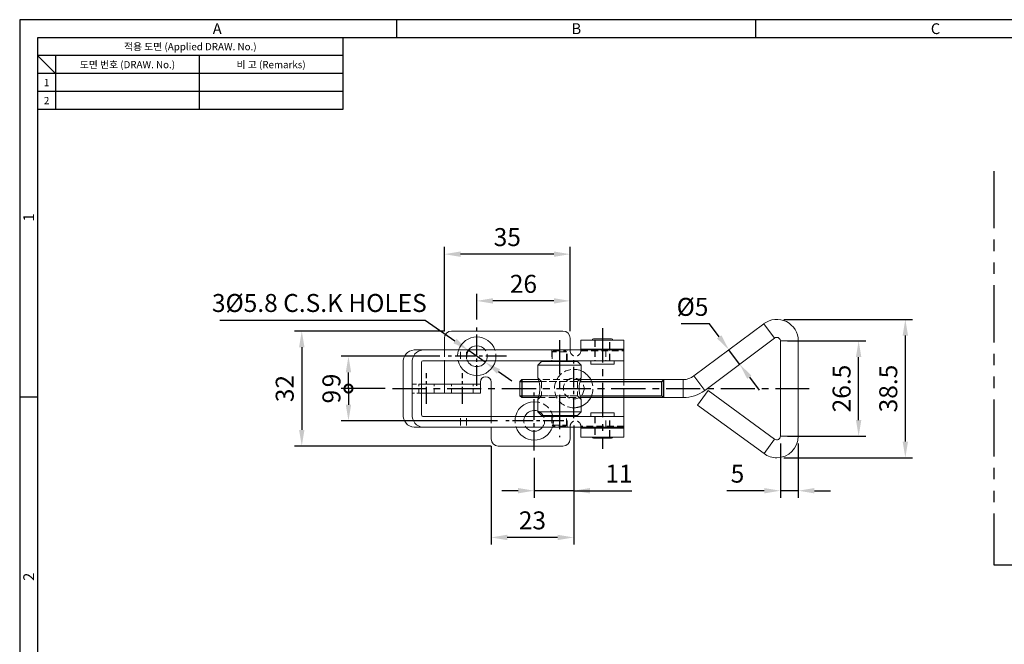
# Model space of a CAD drawing. Units: millimetres. Extents: x 0 to 554, y 0 to 370.
# Drawn here: x 0 to 274, y 196 to 370 of the extents above; entities that cross this region are included whole.
import ezdxf
from ezdxf.enums import TextEntityAlignment as Align

# ---------------------------------------------------------------- set-up
doc = ezdxf.new("R2010")
doc.units = ezdxf.units.MM
doc.header["$LTSCALE"] = 0.5
for name, pattern in [('CENTER', [50.8, 31.75, -6.35, 6.35, -6.35]), ('CENTER2', [28.575, 19.05, -3.175, 3.175, -3.175]), ('HIDDEN', [9.525, 6.35, -3.175]), ('PHANTOM2', [31.75, 15.875, -3.175, 3.175, -3.175, 3.175, -3.175])]:
    doc.linetypes.add(name, pattern=pattern)
doc.styles.get("Standard").update_dxf_attribs({"font": 'simplex.shx', "width": 0.8, "bigfont": 'fhg.shx'})
doc.styles.add('style1', font='gulim.ttc')
doc.dimstyles.new('ISO-25', dxfattribs={"dimtxt": 2.5, "dimasz": 2.5, "dimexe": 1, "dimexo": 1, "dimgap": 0.8, "dimtad": 1, "dimdsep": 46, "dimtxsty": 'Standard', "dimcen": 2.5, "dimclrd": 6, "dimclre": 6, "dimazin": 2, "dimtfac": 1, "dimtmove": 0, "dimatfit": 3, "dimfxl": 1, "dimarcsym": 0})

# ---------------------------------------------------------------- blocks, each defined once
blk = doc.blocks.new('_DotSmall')
at = {"color": 0, "linetype": 'ByBlock', "const_width": 0.5}
blk.add_lwpolyline([(-0.0625, 0, 1), (0.0625, 0, 1)], format="xyb", close=True, dxfattribs=at)
blk = doc.blocks.new('*D1')
at = {"color": 6, "lineweight": -2}
for p, q in [((117.01, 276.38), (89.54, 276.38)), ((91.54, 267.38), (91.54, 271.88)), ((101.76, 267.38), (89.54, 267.38))]:
    blk.add_line(p, q, dxfattribs=at)
at = {"color": 6}
blk.add_solid([(92.29, 271.88), (90.79, 271.88), (91.54, 276.38)], dxfattribs=at)
at = {"layer": 'Defpoints', "color": 0}
for p in [(91.54, 276.38), (119.01, 276.38), (103.76, 267.38)]:
    blk.add_point(p, dxfattribs=at)
at = {"color": 6, "lineweight": -2, "xscale": 4.5, "yscale": 4.5, "zscale": 4.5, "rotation": 270}
blk.add_blockref('_DotSmall', (91.54, 267.38), dxfattribs=at)
at = {"color": 0, "insert": (87.44, 269.63), "char_height": 5, "attachment_point": 5, "rotation": 90}
blk.add_mtext('9', dxfattribs=at)
blk = doc.blocks.new('*D3')
at = {"color": 6, "lineweight": -2}
for p, q in [((101.76, 267.38), (89.54, 267.38)), ((91.54, 267.38), (91.54, 262.88)), ((133.01, 258.38), (89.54, 258.38))]:
    blk.add_line(p, q, dxfattribs=at)
at = {"color": 6}
blk.add_solid([(90.79, 262.88), (92.29, 262.88), (91.54, 258.38)], dxfattribs=at)
at = {"layer": 'Defpoints', "color": 0}
for p in [(103.76, 267.38), (91.54, 258.38), (135.01, 258.38)]:
    blk.add_point(p, dxfattribs=at)
at = {"color": 6, "lineweight": -2, "xscale": 4.5, "yscale": 4.5, "zscale": 4.5, "rotation": 90}
blk.add_blockref('_DotSmall', (91.54, 267.38), dxfattribs=at)
at = {"color": 0, "insert": (87.44, 265.13), "char_height": 5, "attachment_point": 5, "rotation": 90}
blk.add_mtext('9', dxfattribs=at)
blk = doc.blocks.new('*D4')
at = {"color": 6, "lineweight": -2}
for p, q in [((118.26, 283.38), (76.54, 283.38)), ((78.54, 278.88), (78.54, 255.88)), ((131.26, 251.38), (76.54, 251.38))]:
    blk.add_line(p, q, dxfattribs=at)
at = {"color": 6}
for points in [[(79.29, 278.88), (77.79, 278.88), (78.54, 283.38)], [(77.79, 255.88), (79.29, 255.88), (78.54, 251.38)]]:
    blk.add_solid(points, dxfattribs=at)
at = {"layer": 'Defpoints', "color": 0}
for p in [(120.26, 283.38), (78.54, 251.38), (133.26, 251.38)]:
    blk.add_point(p, dxfattribs=at)
at = {"color": 0, "insert": (74.44, 267.38), "char_height": 5, "attachment_point": 5, "rotation": 90}
blk.add_mtext('32', dxfattribs=at)
blk = doc.blocks.new('*D5')
at = {"color": 6, "lineweight": -2}
for p, q in [((154.26, 257.13), (154.26, 236.96)), ((143.26, 248.13), (143.26, 236.96)), ((138.76, 238.96), (134.26, 238.96)), ((154.26, 238.96), (143.26, 238.96)), ((154.26, 238.96), (170.46, 238.96)), ((158.76, 238.96), (163.26, 238.96))]:
    blk.add_line(p, q, dxfattribs=at)
at = {"color": 6}
for points in [[(138.76, 238.21), (138.76, 239.71), (143.26, 238.96)], [(158.76, 239.71), (158.76, 238.21), (154.26, 238.96)]]:
    blk.add_solid(points, dxfattribs=at)
at = {"layer": 'Defpoints', "color": 0}
for p in [(154.26, 259.13), (143.26, 250.13), (143.26, 238.96)]:
    blk.add_point(p, dxfattribs=at)
at = {"color": 0, "insert": (166.86, 243.06), "char_height": 5, "attachment_point": 5}
blk.add_mtext('11', dxfattribs=at)
blk = doc.blocks.new('*D6')
at = {"color": 6, "lineweight": -2}
for p, q in [((154.26, 257.13), (154.26, 223.96)), ((131.26, 251.38), (131.26, 223.96)), ((149.76, 225.96), (135.76, 225.96))]:
    blk.add_line(p, q, dxfattribs=at)
at = {"color": 6}
for points in [[(135.76, 226.71), (135.76, 225.21), (131.26, 225.96)], [(149.76, 225.21), (149.76, 226.71), (154.26, 225.96)]]:
    blk.add_solid(points, dxfattribs=at)
at = {"layer": 'Defpoints', "color": 0}
for p in [(154.26, 259.13), (131.26, 253.38), (131.26, 225.96)]:
    blk.add_point(p, dxfattribs=at)
at = {"color": 0, "insert": (142.76, 230.06), "char_height": 5, "attachment_point": 5}
blk.add_mtext('23', dxfattribs=at)
blk = doc.blocks.new('*D7')
at = {"color": 6, "lineweight": -2}
for p, q in [((127.26, 286.63), (127.26, 293.77)), ((153.26, 283.38), (153.26, 293.77)), ((148.76, 291.77), (131.76, 291.77))]:
    blk.add_line(p, q, dxfattribs=at)
at = {"color": 6}
for points in [[(131.76, 292.52), (131.76, 291.02), (127.26, 291.77)], [(148.76, 291.02), (148.76, 292.52), (153.26, 291.77)]]:
    blk.add_solid(points, dxfattribs=at)
at = {"layer": 'Defpoints', "color": 0}
for p in [(127.26, 291.77), (127.26, 284.63), (153.26, 281.38)]:
    blk.add_point(p, dxfattribs=at)
at = {"color": 0, "insert": (140.26, 295.87), "char_height": 5, "attachment_point": 5}
blk.add_mtext('26', dxfattribs=at)
blk = doc.blocks.new('*D8')
at = {"color": 6, "lineweight": -2}
for p, q in [((118.26, 283.38), (118.26, 306.77)), ((148.76, 304.77), (122.76, 304.77)), ((153.26, 283.38), (153.26, 306.77))]:
    blk.add_line(p, q, dxfattribs=at)
at = {"color": 6}
for points in [[(122.76, 305.52), (122.76, 304.02), (118.26, 304.77)], [(148.76, 304.02), (148.76, 305.52), (153.26, 304.77)]]:
    blk.add_solid(points, dxfattribs=at)
at = {"layer": 'Defpoints', "color": 0}
for p in [(118.26, 304.77), (118.26, 281.38), (153.26, 281.38)]:
    blk.add_point(p, dxfattribs=at)
at = {"color": 0, "insert": (135.76, 308.87), "char_height": 5, "attachment_point": 5}
blk.add_mtext('35', dxfattribs=at)
blk = doc.blocks.new('*D9')
at = {"color": 6, "lineweight": -2}
for p, q in [((213.79, 280.63), (235.59, 280.63)), ((233.59, 258.63), (233.59, 276.13)), ((213.79, 254.13), (235.59, 254.13))]:
    blk.add_line(p, q, dxfattribs=at)
at = {"color": 6}
for points in [[(234.34, 276.13), (232.84, 276.13), (233.59, 280.63)], [(232.84, 258.63), (234.34, 258.63), (233.59, 254.13)]]:
    blk.add_solid(points, dxfattribs=at)
at = {"layer": 'Defpoints', "color": 0}
for p in [(211.79, 280.63), (233.59, 280.63), (211.79, 254.13)]:
    blk.add_point(p, dxfattribs=at)
at = {"color": 0, "insert": (229.49, 267.38), "char_height": 5, "attachment_point": 5, "rotation": 90}
blk.add_mtext('26.5', dxfattribs=at)
blk = doc.blocks.new('*D10')
at = {"color": 6, "lineweight": -2}
for p, q in [((212.79, 286.63), (248.59, 286.63)), ((246.59, 282.13), (246.59, 252.63)), ((212.79, 248.13), (248.59, 248.13))]:
    blk.add_line(p, q, dxfattribs=at)
at = {"color": 6}
for points in [[(247.34, 282.13), (245.84, 282.13), (246.59, 286.63)], [(245.84, 252.63), (247.34, 252.63), (246.59, 248.13)]]:
    blk.add_solid(points, dxfattribs=at)
at = {"layer": 'Defpoints', "color": 0}
for p in [(210.79, 286.63), (210.79, 248.13), (246.59, 248.13)]:
    blk.add_point(p, dxfattribs=at)
at = {"color": 0, "insert": (242.49, 267.38), "char_height": 5, "attachment_point": 5, "rotation": 90}
blk.add_mtext('38.5', dxfattribs=at)
blk = doc.blocks.new('*D11')
at = {"color": 6, "lineweight": -2}
for p, q in [((211.79, 252.13), (211.79, 236.96)), ((216.79, 252.13), (216.79, 236.96)), ((207.29, 238.96), (196.91, 238.96)), ((216.79, 238.96), (211.79, 238.96)), ((221.29, 238.96), (225.79, 238.96))]:
    blk.add_line(p, q, dxfattribs=at)
at = {"color": 6}
for points in [[(207.29, 238.21), (207.29, 239.71), (211.79, 238.96)], [(221.29, 239.71), (221.29, 238.21), (216.79, 238.96)]]:
    blk.add_solid(points, dxfattribs=at)
at = {"layer": 'Defpoints', "color": 0}
for p in [(211.79, 254.13), (216.79, 254.13), (211.79, 238.96)]:
    blk.add_point(p, dxfattribs=at)
at = {"color": 0, "insert": (199.85, 243.06), "char_height": 5, "attachment_point": 5}
blk.add_mtext('5', dxfattribs=at)
blk = doc.blocks.new('*D29')
at = {"color": 6, "lineweight": -2}
for p, q in [((192.08, 285.36), (184.2, 285.36)), ((194.77, 281.76), (192.08, 285.36)), ((195.87, 276.96), (195.87, 276.96)), ((200.46, 274.15), (197.47, 278.16)), ((198.86, 272.95), (198.86, 272.95)), ((203.16, 270.55), (205.85, 266.94))]:
    blk.add_line(p, q, dxfattribs=at)
at = {"color": 6}
for points in [[(194.17, 281.31), (195.37, 282.21), (197.47, 278.16)], [(203.76, 271), (202.56, 270.1), (200.46, 274.15)]]:
    blk.add_solid(points, dxfattribs=at)
at = {"layer": 'Defpoints', "color": 0}
for p in [(197.47, 278.16), (197.47, 278.16), (200.46, 274.15)]:
    blk.add_point(p, dxfattribs=at)
at = {"color": 0, "insert": (187.34, 289.46), "char_height": 5, "attachment_point": 5}
blk.add_mtext('%%C5', dxfattribs=at)
blk = doc.blocks.new('*D37')
at = {"color": 6, "lineweight": -2}
for p, q in [((55.7, 286.44), (112.86, 286.44)), ((112.86, 286.44), (121.19, 280.62)), ((129.64, 274.72), (124.88, 278.04)), ((133.32, 272.14), (137.01, 269.56))]:
    blk.add_line(p, q, dxfattribs=at)
blk.add_arc((127.26, 276.38), 2.9, 142.8827, 185.3829, dxfattribs=at)
at = {"color": 6}
for points in [[(120.76, 280.01), (121.62, 281.23), (124.88, 278.04)], [(133.75, 272.75), (132.89, 271.52), (129.64, 274.72)]]:
    blk.add_solid(points, dxfattribs=at)
at = {"layer": 'Defpoints', "color": 0}
for p in [(124.88, 278.04), (129.64, 274.72)]:
    blk.add_point(p, dxfattribs=at)
at = {"color": 0, "insert": (83.43, 290.54), "char_height": 5, "attachment_point": 5}
blk.add_mtext('3%%c5.8 C.S.K HOLES', dxfattribs=at)

msp = doc.modelspace()

# ---------------------------------------------------------------- linework, layer by layer
at = {"color": 3}
for p, q in [((554, 370), (0, 370)), ((0, 370), (0, 0)), ((105, 365), (105, 370)), ((205, 365), (205, 370)), ((549, 365), (5, 365)), ((5, 365), (5, 5)), ((90, 365), (90, 345)), ((90, 360), (5, 360)), ((10, 355), (5, 360)), ((10, 360), (10, 345)), ((90, 355), (5, 355)), ((90, 345), (5, 345)), ((5, 265), (0, 265))]:
    msp.add_line(p, q, dxfattribs=at)
at = {"color": 5}
for p, q in [((50, 360), (50, 345)), ((90, 350), (5, 350))]:
    msp.add_line(p, q, dxfattribs=at)
at = {"color": 5, "linetype": 'PHANTOM2', "ltscale": 2}
for p, q in [((271.24, 327.86), (271.24, 218.37)), ((271.24, 218.37), (416.32, 218.37))]:
    msp.add_line(p, q, dxfattribs=at)
at = {"color": 7, "linetype": 'Continuous', "lineweight": 15}
for p, q in [((207.2, 285.43), (187.74, 270.88)), ((151.26, 283.38), (120.26, 283.38)), ((118.26, 281.38), (118.26, 278.13)), ((153.26, 278.13), (153.26, 281.38)), ((156.26, 280.88), (168.26, 280.88)), ((156.26, 278.38), (156.26, 280.88)), ((159.75, 281.18), (164.77, 281.18)), ((168.26, 269.38), (168.26, 280.88)), ((190.73, 266.87), (210.2, 281.43)), ((211.79, 280.63), (211.79, 254.13)), ((216.79, 254.13), (216.79, 280.63)), ((168.26, 278.13), (109.79, 278.13)), ((168.26, 278.38), (156.26, 278.38)), ((156.26, 278.38), (156.26, 278.13)), ((160.26, 278.38), (160.26, 278.13)), ((164.26, 278.13), (164.26, 278.38)), ((106.76, 274.63), (106.76, 260.13)), ((109.27, 274.63), (109.27, 260.13)), ((111.87, 274.63), (111.87, 260.13)), ((168.26, 275.13), (112.3, 275.13)), ((118.26, 275.13), (118.26, 269.13)), ((145.29, 274.88), (144.29, 273.88)), ((145.29, 274.88), (155.29, 274.88)), ((148.29, 275.13), (148.29, 274.88)), ((152.29, 274.88), (152.29, 275.13)), ((156.29, 273.88), (155.29, 274.88)), ((159.01, 275.13), (159.01, 274.13)), ((165.51, 274.13), (165.51, 275.13)), ((144.29, 273.88), (144.29, 270.37)), ((156.29, 273.88), (144.29, 273.88)), ((156.29, 270.37), (156.29, 273.88)), ((165.51, 274.13), (159.01, 274.13)), ((118.26, 269.13), (118.26, 268.63)), ((128.26, 269.13), (128.26, 269.18)), ((128.26, 268.63), (128.26, 269.13)), ((131.26, 269.18), (131.26, 259.63)), ((139.79, 269.88), (139.29, 269.38)), ((139.29, 265.38), (139.29, 269.38)), ((144.45, 269.88), (139.79, 269.88)), ((184.74, 269.88), (156.14, 269.88)), ((111.87, 268.63), (128.26, 268.63)), ((128.26, 266.13), (111.87, 266.13)), ((118.26, 266.13), (118.26, 268.63)), ((128.26, 268.63), (128.26, 266.13)), ((188.74, 262.76), (191.69, 266.8)), ((210.21, 253.32), (191.69, 266.8)), ((139.29, 265.38), (139.79, 264.88)), ((139.79, 264.88), (144.45, 264.88)), ((144.29, 264.39), (144.29, 260.88)), ((156.14, 264.88), (184.74, 264.88)), ((156.29, 260.88), (156.29, 264.39)), ((168.26, 253.88), (168.26, 265.38)), ((144.29, 260.88), (145.29, 259.88)), ((144.29, 260.88), (156.29, 260.88)), ((155.29, 259.88), (156.29, 260.88)), ((159.01, 260.63), (159.01, 259.63)), ((159.01, 260.63), (165.51, 260.63)), ((165.51, 259.63), (165.51, 260.63)), ((188.74, 262.76), (207.26, 249.28)), ((160.21, 259.63), (112.3, 259.63)), ((155.29, 259.88), (145.29, 259.88)), ((148.29, 259.88), (148.29, 259.63)), ((152.29, 259.63), (152.29, 259.88)), ((168.26, 259.63), (160.21, 259.63)), ((168.26, 256.63), (109.79, 256.63)), ((131.26, 256.63), (131.26, 253.38)), ((153.26, 253.38), (153.26, 256.63)), ((156.26, 256.63), (156.26, 256.38)), ((156.26, 253.88), (156.26, 256.38)), ((156.26, 256.38), (168.26, 256.38)), ((160.26, 256.63), (160.26, 256.38)), ((164.26, 256.38), (164.26, 256.63)), ((168.26, 253.88), (156.26, 253.88)), ((164.77, 253.58), (159.75, 253.58)), ((133.26, 251.38), (151.26, 251.38))]:
    msp.add_line(p, q, dxfattribs=at)
at = {"color": 8, "linetype": 'Continuous', "lineweight": 15}
for p, q in [((207.2, 285.43), (210.2, 281.43)), ((216.79, 280.63), (211.79, 280.63)), ((184.74, 269.88), (184.74, 264.88)), ((187.74, 270.88), (190.73, 266.87)), ((207.26, 249.28), (210.21, 253.32)), ((216.79, 254.13), (211.79, 254.13))]:
    msp.add_line(p, q, dxfattribs=at)
at = {"color": 1, "linetype": 'CENTER2', "ltscale": 0.6}
for p, q in [((127.26, 268.13), (127.26, 284.63)), ((135.51, 276.38), (119.01, 276.38)), ((154.26, 259.13), (154.26, 275.63)), ((143.26, 250.13), (143.26, 266.63)), ((151.51, 258.38), (135.01, 258.38))]:
    msp.add_line(p, q, dxfattribs=at)
at = {"color": 1, "linetype": 'CENTER', "ltscale": 0.6}
for p, q in [((162.26, 284.18), (162.26, 250.58)), ((150.29, 280.88), (150.29, 253.88)), ((103.76, 267.38), (219.79, 267.38))]:
    msp.add_line(p, q, dxfattribs=at)
at = {"color": 2, "linetype": 'HIDDEN', "lineweight": 0, "ltscale": 0.6}
for p, q in [((160.16, 280.88), (160.16, 278.38)), ((160.26, 280.88), (160.26, 278.38)), ((164.26, 278.38), (164.26, 280.88)), ((164.36, 278.38), (164.36, 280.88)), ((118.26, 278.13), (118.26, 275.13)), ((148.19, 278.13), (148.19, 275.13)), ((148.59, 277.88), (148.29, 277.58)), ((152.29, 277.58), (148.29, 277.58)), ((148.29, 277.58), (148.29, 275.13)), ((148.59, 277.88), (151.99, 277.88)), ((152.29, 277.58), (151.99, 277.88)), ((152.29, 275.13), (152.29, 277.58)), ((152.39, 275.13), (152.39, 278.13)), ((153.26, 277.88), (153.26, 278.13)), ((156.26, 278.13), (156.26, 277.88)), ((156.26, 277.88), (168.26, 277.88)), ((160.16, 278.13), (160.16, 275.13)), ((160.26, 278.13), (160.26, 275.13)), ((163.24, 278.13), (163.24, 275.13)), ((164.26, 275.13), (164.26, 278.13)), ((164.36, 275.13), (164.36, 278.13)), ((145.29, 269.38), (144.29, 270.38)), ((156.14, 269.88), (144.45, 269.88)), ((144.58, 269.38), (156, 269.38)), ((145.29, 269.38), (145.29, 265.38)), ((155.29, 269.38), (145.29, 269.38)), ((156.29, 270.38), (155.29, 269.38)), ((155.29, 269.38), (155.29, 265.38)), ((168.26, 265.38), (168.26, 269.38)), ((144.29, 264.38), (145.29, 265.38)), ((144.45, 264.88), (156.14, 264.88)), ((144.58, 265.38), (156.01, 265.38)), ((145.29, 265.38), (155.29, 265.38)), ((155.29, 265.38), (156.29, 264.38)), ((131.26, 259.63), (131.26, 256.63)), ((148.19, 259.63), (148.19, 256.63)), ((148.29, 259.63), (148.29, 257.18)), ((152.29, 257.18), (152.29, 259.63)), ((152.39, 256.63), (152.39, 259.63)), ((160.16, 259.63), (160.16, 256.63)), ((160.26, 259.63), (160.26, 256.63)), ((163.24, 256.63), (163.24, 259.63)), ((164.26, 256.63), (164.26, 259.63)), ((164.36, 256.63), (164.36, 259.63)), ((148.29, 257.18), (152.29, 257.18)), ((148.29, 257.18), (148.59, 256.88)), ((151.99, 256.88), (148.59, 256.88)), ((151.99, 256.88), (152.29, 257.18)), ((153.26, 256.63), (153.26, 256.88)), ((168.26, 256.88), (156.26, 256.88)), ((156.26, 256.88), (156.26, 256.63)), ((160.16, 256.38), (160.16, 253.88)), ((160.26, 256.38), (160.26, 253.88)), ((164.26, 253.88), (164.26, 256.38)), ((164.36, 253.88), (164.36, 256.38))]:
    msp.add_line(p, q, dxfattribs=at)
at = {"color": 5, "linetype": 'Continuous', "lineweight": 15}
for p, q in [((122.74, 277.63), (122.74, 275.63)), ((124.42, 277.63), (124.42, 275.63)), ((122.74, 257.13), (122.74, 259.13)), ((124.42, 257.13), (124.42, 259.13))]:
    msp.add_line(p, q, dxfattribs=at)
at = {"color": 1, "linetype": 'CENTER2', "ltscale": 0.5}
for p, q in [((113.26, 263.13), (113.26, 271.63)), ((123.26, 263.13), (123.26, 271.63))]:
    msp.add_line(p, q, dxfattribs=at)
at = {"color": 5, "ltscale": 0.5}
for p, q in [((139.29, 269.38), (144.58, 269.38)), ((139.79, 269.88), (139.79, 264.88)), ((156.01, 269.38), (178.79, 269.38)), ((179.29, 269.88), (178.79, 269.38)), ((178.79, 265.38), (178.79, 269.38)), ((139.29, 265.38), (144.58, 265.38)), ((156.01, 265.38), (178.79, 265.38)), ((179.29, 264.88), (178.79, 265.38))]:
    msp.add_line(p, q, dxfattribs=at)
at = {"ltscale": 0.5}
msp.add_line((179.29, 269.88), (179.29, 264.88), dxfattribs=at)
at = {"color": 2, "linetype": 'HIDDEN', "lineweight": 0, "ltscale": 0.4}
for p, q in [((109.26, 268.63), (111.87, 268.63)), ((109.26, 266.13), (109.26, 268.63)), ((111.87, 266.13), (109.26, 266.13)), ((111.16, 266.13), (111.16, 268.63)), ((115.36, 266.13), (115.36, 268.63)), ((120.26, 266.13), (120.26, 268.63)), ((126.26, 266.13), (126.26, 268.63))]:
    msp.add_line(p, q, dxfattribs=at)
at = {"color": 7, "linetype": 'Continuous', "lineweight": 15, "flags": 128}
msp.add_lwpolyline([(145.88, 259.63), (145.85, 259.69), (145.74, 259.88)], dxfattribs=at)
at = {"color": 2, "linetype": 'HIDDEN', "lineweight": 0, "ltscale": 0.6}
msp.add_circle((154.26, 267.38), 2.9, dxfattribs=at)
at = {"color": 7, "linetype": 'Continuous', "lineweight": 15}
for centre, radius, start, end in [((210.79, 280.63), 6, 0, 126.7929), ((120.26, 281.38), 2, 90, 180), ((151.26, 281.38), 2, 0, 90), ((127.26, 276.38), 5.35, 19.093, 160.907), ((159.75, 280.78), 0.4, 90, 165.5225), ((164.77, 280.78), 0.4, 14.4775, 90), ((210.79, 280.63), 1, 90, 126.7929), ((210.79, 280.63), 1, 0, 90), ((110.05, 274.85), 3.29, 94.4272, 183.8301), ((112.55, 274.85), 3.29, 94.4272, 183.8301), ((127.26, 276.38), 2.9, 37.1173, 142.8827), ((112.33, 274.66), 0.47, 94.4272, 183.8301), ((127.26, 276.38), 5.35, 193.5118, 270), ((127.26, 276.38), 2.9, 205.5332, 270), ((127.26, 276.38), 5.35, 270, 346.4882), ((127.26, 276.38), 2.9, 270, 334.4668), ((154.26, 267.38), 5.35, 21.9521, 67.6238), ((129.76, 269.18), 1.5, 0, 180), ((184.74, 274.88), 5, 270, 306.7929), ((184.74, 274.88), 10, 270, 306.7929), ((143.26, 258.38), 5.35, 78.8271, 166.4882), ((154.26, 267.38), 5.35, 292.3762, 338.0479), ((143.26, 258.38), 2.9, 69.055, 154.4668), ((110.05, 259.91), 3.29, 176.1699, 265.5728), ((112.55, 259.91), 3.29, 176.1699, 265.5728), ((112.33, 260.1), 0.47, 176.1699, 265.5728), ((143.26, 258.38), 5.35, 199.093, 270), ((143.26, 258.38), 2.9, 217.1173, 270), ((143.26, 258.38), 5.35, 270, 340.907), ((143.26, 258.38), 2.9, 270, 322.8827), ((133.26, 253.38), 2, 180, 270), ((151.26, 253.38), 2, 270, 0), ((159.75, 253.98), 0.4, 194.4775, 270), ((164.77, 253.98), 0.4, 270, 345.5225), ((210.79, 254.13), 1, 233.9515, 0), ((210.79, 254.13), 6, 270, 0), ((210.79, 254.13), 6, 233.9515, 270)]:
    msp.add_arc(centre, radius, start, end, dxfattribs=at)
at = {"color": 2, "linetype": 'HIDDEN', "lineweight": 0, "ltscale": 0.6}
for centre, radius, start, end in [((127.26, 276.38), 5.35, 160.907, 193.5118), ((127.26, 276.38), 2.9, 142.8827, 205.5332), ((127.26, 276.38), 2.9, 334.4668, 37.1173), ((127.26, 276.38), 5.35, 346.4882, 19.093), ((154.76, 277.88), 1.5, 180, 0), ((154.26, 267.38), 5.35, 67.6238, 270), ((154.26, 267.38), 5.35, 338.0479, 21.9521), ((143.26, 258.38), 5.35, 340.907, 78.8271), ((143.26, 258.38), 2.9, 31.1474, 69.055), ((154.26, 267.38), 5.35, 270, 292.3762), ((143.26, 258.38), 5.35, 166.4882, 199.093), ((143.26, 258.38), 2.9, 154.4668, 217.1173), ((143.26, 258.38), 2.9, 322.8827, 25.5332), ((154.76, 256.88), 1.5, 0, 180)]:
    msp.add_arc(centre, radius, start, end, dxfattribs=at)
at = {"color": 7, "linetype": 'Continuous', "lineweight": 15}
for points, knots in [([(144.3, 270.37), (144.3, 270.38), (144.29, 270.39), (144.31, 270.35), (144.33, 270.26), (144.38, 270.13), (144.43, 269.94), (144.5, 269.7), (144.58, 269.4), (144.66, 269.04), (144.74, 268.61), (144.8, 268.12), (144.83, 267.58), (144.82, 267.03), (144.78, 266.48), (144.71, 265.96), (144.61, 265.49), (144.52, 265.13), (144.45, 264.89), (144.4, 264.71), (144.35, 264.55), (144.31, 264.44), (144.3, 264.38), (144.3, 264.39), (144.3, 264.39)], [0, 0, 0, 0, 0.007143, 0.04452, 0.082987, 0.120588, 0.159016, 0.202514, 0.24688, 0.299611, 0.353486, 0.414388, 0.476935, 0.539872, 0.604651, 0.667384, 0.731949, 0.794091, 0.826231, 0.858742, 0.899265, 0.940868, 0.981438, 1, 1, 1, 1]), ([(156.29, 264.39), (156.29, 264.39), (156.29, 264.39), (156.27, 264.45), (156.24, 264.56), (156.19, 264.72), (156.12, 264.94), (156.05, 265.2), (155.97, 265.54), (155.89, 265.94), (155.82, 266.4), (155.77, 266.92), (155.76, 267.47), (155.78, 268.02), (155.84, 268.55), (155.93, 269.05), (156.03, 269.47), (156.12, 269.81), (156.19, 270.05), (156.25, 270.23), (156.28, 270.33), (156.3, 270.38), (156.29, 270.37), (156.29, 270.37)], [0, 0, 0, 0, 0.027782, 0.064516, 0.102227, 0.140921, 0.180432, 0.226133, 0.272749, 0.327989, 0.384492, 0.446556, 0.510373, 0.573172, 0.637789, 0.700681, 0.76549, 0.814714, 0.865224, 0.905499, 0.946867, 0.987188, 1, 1, 1, 1])]:
    msp.add_open_spline(points, degree=3, knots=knots, dxfattribs=at)

# ---------------------------------------------------------------- texts
at = {"color": 3, "style": 'style1'}
for s, height, p in [('A', 3, (55, 367.5)), ('B', 3, (155, 367.5)), ('C', 3, (255, 367.5)), ('적용 도면 (Applied DRAW. No.)', 2, (47.5, 362.5)), ('도면 번호 (DRAW. No.)', 2, (30, 357.5)), ('비 고 (Remarks)', 2, (70, 357.5)), ('1', 2, (7.5, 352.5)), ('2', 2, (7.5, 347.5))]:
    msp.add_text(s, height=height, dxfattribs=at).set_placement(p, align=Align.MIDDLE_CENTER)
for s, p in [('1', (2.5, 315)), ('2', (2.5, 215))]:
    msp.add_text(s, height=3, rotation=90, dxfattribs=at).set_placement(p, align=Align.MIDDLE_CENTER)

# ---------------------------------------------------------------- dimensions: what is measured, and where the dimension line sits
for base, p1, p2, picture, middle in [((118.26, 304.77), (153.26, 281.38), (118.26, 281.38), '*D8', (135.76, 308.87)), ((127.26, 291.77), (153.26, 281.38), (127.26, 284.63), '*D7', (140.26, 295.87)), ((131.26, 225.96), (154.26, 259.13), (131.26, 253.38), '*D6', (142.76, 230.06)), ((211.79, 238.96), (216.79, 254.13), (211.79, 254.13), '*D11', (199.85, 243.06))]:
    dim = msp.add_linear_dim(base=base, p1=p1, p2=p2, dimstyle='ISO-25', override={"dimtxt": 5, "dimasz": 4.5, "dimexe": 2, "dimexo": 2, "dimgap": 1.6, "dimdec": 1, "dimblk1": 'DotSmall', "dimcen": 0, "dimtdec": 1})
    dim.commit()
    dim.dimension.update_dxf_attribs({"geometry": picture, "text_midpoint": middle})
dim = msp.add_diameter_dim_2p(p1=(129.64, 274.72), p2=(124.88, 278.04), text='3<> C.S.K HOLES', dimstyle='ISO-25', override={"dimtxt": 5, "dimasz": 4.5, "dimexe": 2, "dimexo": 2, "dimgap": 1.6, "dimtoh": 1, "dimdec": 1, "dimblk1": 'DotSmall', "dimcen": 0, "dimtdec": 1})
dim.commit()
dim.dimension.update_dxf_attribs({"geometry": '*D37', "text_midpoint": (83.43, 286.44), "dimtype": 163})
dim = msp.add_aligned_dim(p1=(200.46, 274.15), p2=(197.47, 278.16), distance=0, text='%%C<>', dimstyle='ISO-25', override={"dimtxt": 5, "dimasz": 4.5, "dimexe": 2, "dimexo": 2, "dimgap": 1.6, "dimtoh": 1, "dimdec": 1, "dimblk1": 'DotSmall', "dimcen": 0, "dimtdec": 1})
dim.commit()
dim.dimension.update_dxf_attribs({"geometry": '*D29', "text_midpoint": (187.34, 289.46)})
for base, p1, p2, override, picture, middle in [((246.59, 248.13), (210.79, 286.63), (210.79, 248.13), {"dimtxt": 5, "dimasz": 4.5, "dimexe": 2, "dimexo": 2, "dimgap": 1.6, "dimdec": 1, "dimblk1": 'DotSmall', "dimcen": 0, "dimtdec": 1}, '*D10', (242.49, 267.38)), ((233.59, 280.63), (211.79, 254.13), (211.79, 280.63), {"dimtxt": 5, "dimasz": 4.5, "dimexe": 2, "dimexo": 2, "dimgap": 1.6, "dimdec": 1, "dimblk1": 'DotSmall', "dimcen": 0, "dimtdec": 1}, '*D9', (229.49, 267.38)), ((91.54, 276.38), (103.76, 267.38), (119.01, 276.38), {"dimtxt": 5, "dimasz": 4.5, "dimexe": 2, "dimexo": 2, "dimgap": 1.6, "dimdec": 1, "dimblk1": 'DotSmall', "dimsah": 1, "dimcen": 0, "dimtdec": 1, "dimtmove": 0}, '*D1', (87.44, 269.63)), ((91.54, 258.38), (103.76, 267.38), (135.01, 258.38), {"dimtxt": 5, "dimasz": 4.5, "dimexe": 2, "dimexo": 2, "dimgap": 1.6, "dimdec": 1, "dimblk1": 'DotSmall', "dimsah": 1, "dimcen": 0, "dimtdec": 1}, '*D3', (87.44, 265.13))]:
    dim = msp.add_linear_dim(base=base, p1=p1, p2=p2, angle=90, dimstyle='ISO-25', override=override)
    dim.commit()
    dim.dimension.update_dxf_attribs({"geometry": picture, "text_midpoint": middle})
dim = msp.add_linear_dim(base=(78.54, 251.38), p1=(120.26, 283.38), p2=(133.26, 251.38), angle=90, dimstyle='ISO-25', override={"dimtxt": 5, "dimasz": 4.5, "dimexe": 2, "dimexo": 2, "dimgap": 1.6, "dimdec": 1, "dimblk1": 'DotSmall', "dimcen": 0, "dimtdec": 1, "dimtmove": 0})
dim.commit()
dim.dimension.update_dxf_attribs({"geometry": '*D4', "text_midpoint": (78.54, 267.38), "dimtype": 160})
dim = msp.add_linear_dim(base=(143.26, 238.96), p1=(154.26, 259.13), p2=(143.26, 250.13), dimstyle='ISO-25', override={"dimtxt": 5, "dimasz": 4.5, "dimexe": 2, "dimexo": 2, "dimgap": 1.6, "dimdec": 1, "dimblk1": 'DotSmall', "dimcen": 0, "dimtdec": 1})
dim.commit()
dim.dimension.update_dxf_attribs({"geometry": '*D5', "text_midpoint": (166.86, 238.96), "dimtype": 160})

doc.saveas('drawing.dxf')
